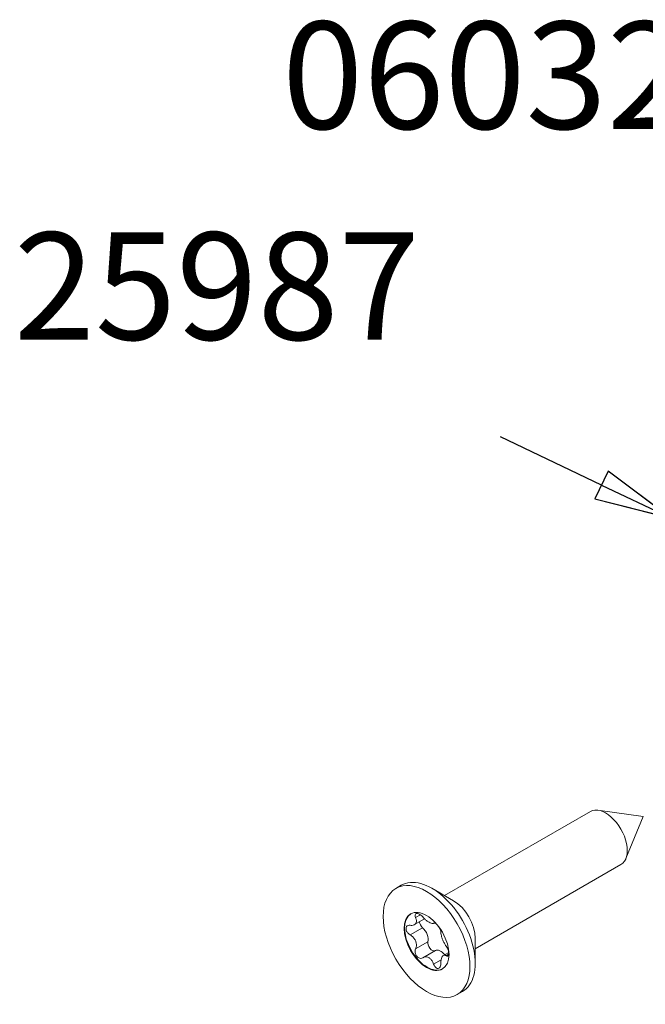
# Model space of a CAD drawing. Units: millimetres. Extents: x 0 to 420, y 0 to 594.
# Drawn here: x 283 to 324, y 258 to 322 of the extents above; entities that cross this region are included whole.
import ezdxf

# ---------------------------------------------------------------- set-up
doc = ezdxf.new("R2010")
doc.units = ezdxf.units.MM
doc.header["$LTSCALE"] = 2
for name, color, linetype, lineweight in [('Arêtes tangentes visibles(ISO)', 7, 'Continuous', 13), ('Arêtes visibles(ISO)', 7, 'Continuous', 20), ('Symboles(ISO)', 7, 'Continuous', 13)]:
    doc.layers.add(name, color=color, linetype=linetype, lineweight=lineweight)
doc.styles.add('Cadre_1', font='arial.ttf')

# ---------------------------------------------------------------- blocks, each defined once
blk = doc.blocks.new('Repère7')
at = {"layer": 'Symboles(ISO)', "color": 7, "linetype": 'Continuous', "lineweight": 25}
for p, q in [((160.456, 145.835), (157.161, 147.404)), ((160.671, 146.286), (160.241, 145.383)), ((162.713, 144.76), (160.671, 146.286)), ((160.456, 145.835), (162.713, 144.76)), ((160.241, 145.383), (162.713, 144.76))]:
    blk.add_line(p, q, dxfattribs=at)
at = {"layer": 'Symboles(ISO)', "color": 7, "linetype": 'Continuous', "lineweight": 25, "flags": 128}
blk.add_lwpolyline([(160.241, 145.383), (162.713, 144.76), (160.671, 146.286), (160.241, 145.383)], dxfattribs=at)
at = {"layer": 'Symboles(ISO)', "color": 7}
blk.add_solid([(160.241, 145.383), (162.713, 144.76), (160.671, 146.286), (160.241, 145.383)], dxfattribs=at)
at = {"layer": 'Symboles(ISO)', "insert": (147.9, 151.874), "char_height": 3.5, "attachment_point": 5, "style": 'Cadre_1'}
blk.add_mtext('25987', dxfattribs=at)
blk = doc.blocks.new('Repère8')
at = {"layer": 'Symboles(ISO)', "color": 7, "linetype": 'Continuous', "lineweight": 25}
for p, q in [((166.507, 154.025), (165.96, 154.285)), ((166.721, 154.477), (166.293, 153.573)), ((168.766, 152.954), (166.721, 154.477)), ((166.507, 154.025), (168.766, 152.954)), ((166.293, 153.573), (168.766, 152.954))]:
    blk.add_line(p, q, dxfattribs=at)
at = {"layer": 'Symboles(ISO)', "color": 7, "linetype": 'Continuous', "lineweight": 25, "flags": 128}
blk.add_lwpolyline([(166.293, 153.573), (168.766, 152.954), (166.721, 154.477), (166.293, 153.573)], dxfattribs=at)
at = {"layer": 'Symboles(ISO)', "color": 7}
blk.add_solid([(166.293, 153.573), (168.766, 152.954), (166.721, 154.477), (166.293, 153.573)], dxfattribs=at)
at = {"layer": 'Symboles(ISO)', "insert": (156.654, 158.754), "char_height": 3.5, "attachment_point": 5, "style": 'Cadre_1'}
blk.add_mtext('06032', dxfattribs=at)

msp = doc.modelspace()

# ---------------------------------------------------------------- linework, layer by layer
at = {"layer": 'Arêtes tangentes visibles(ISO)'}
for p, q in [((308.7693, 263.4456), (309.0861, 263.6285)), ((309.948, 263.0781), (309.9555, 263.0824)), ((308.4147, 262.3151), (309.2277, 262.7845)), ((308.7693, 261.4012), (309.5823, 261.8706)), ((310.7721, 260.9541), (310.9313, 261.046)), ((309.948, 260.4077), (310.4358, 260.6894))]:
    msp.add_line(p, q, dxfattribs=at)
at = {"layer": 'Arêtes visibles(ISO)'}
for p, q in [((320.1798, 270.3691), (310.6692, 264.8781)), ((323.6293, 270.0512), (320.6752, 270.4539)), ((323.6293, 270.0512), (322.5009, 267.2916)), ((322.1798, 266.905), (312.6692, 261.414)), ((307.8407, 265.5545), (307.4872, 265.3504)), ((311.2549, 264.5399), (309.8407, 265.3564)), ((308.6956, 262.9848), (309.3537, 263.3648)), ((309.9415, 263.074), (309.9582, 263.0837)), ((312.6692, 262.0904), (312.6692, 260.4574)), ((309.252, 260.8251), (310.0617, 261.2925)), ((310.5885, 260.9666), (310.9346, 261.1664)), ((311.8407, 258.6263), (311.4872, 258.4222))]:
    msp.add_line(p, q, dxfattribs=at)
for centre, major_axis, start_param, end_param in [((321.1798, 268.637), (1, -1.7321), 0, 3.1415927), ((309.8407, 262.0904), (2, -3.4641), 0, 3.1415927), ((311.2549, 262.9069), (-1, 1.7321), 3.9269908, 5.4977871), ((309.5243, 261.9077), (-1.0375, 1.797), 0.0178916, 3.123701), ((309.292, 263.0604), (0.197, -0.3412), 4.0803599, 5.2649295), ((309.1152, 262.3017), (0.3447, -0.5971), 0.494657, 2.1233369), ((309.8492, 261.6243), (0.197, -0.3412), 3.6362497, 6.2351879), ((310.4064, 260.6954), (-0.3448, 0.5971), 4.9224529, 6.2831853)]:
    msp.add_ellipse(centre, major_axis=major_axis, ratio=0.5773503, start_param=start_param, end_param=end_param, dxfattribs=at)
for major_axis in [(-2, 3.4641), (1.0375, -1.797)]:
    msp.add_ellipse((309.4872, 261.8863), major_axis=major_axis, ratio=0.5773503, dxfattribs=at)
for points, knots in [([(308.7693, 263.4456), (308.7482, 263.4909), (308.7366, 263.5349), (308.733, 263.6109), (308.7419, 263.6464), (308.7814, 263.6965), (308.812, 263.7111), (308.8834, 263.7175), (308.9278, 263.7096), (309.0218, 263.6714), (309.0715, 263.6412), (309.159, 263.5726), (309.2017, 263.5314), (309.2388, 263.4875)], [0.190553, 0.190553, 0.190553, 0.190553, 0.3566822, 0.3566822, 0.5315289, 0.5315289, 0.7063755, 0.7063755, 0.8812222, 0.8812222, 1.0560689, 1.0560689, 1.2221981, 1.2221981, 1.2221981, 1.2221981]), ([(309.2388, 263.4875), (309.2701, 263.4504), (309.3032, 263.4148), (309.3836, 263.3348), (309.438, 263.2866), (309.5467, 263.202), (309.601, 263.1656), (309.6962, 263.1106), (309.7445, 263.0879), (309.8295, 263.0605), (309.8664, 263.056), (309.9148, 263.0617), (309.9329, 263.0678), (309.948, 263.0781)], [0.2850501, 0.2850501, 0.2850501, 0.2850501, 0.423259, 0.423259, 0.6252846, 0.6252846, 0.8273102, 0.8273102, 1.0293358, 1.0293358, 1.2313614, 1.2313614, 1.3695703, 1.3695703, 1.3695703, 1.3695703]), ([(308.4147, 262.3151), (308.3661, 262.3427), (308.3205, 262.3798), (308.2437, 262.4635), (308.2092, 262.5153), (308.1629, 262.6215), (308.1512, 262.6759), (308.1512, 262.771), (308.1629, 262.8166), (308.2092, 262.8885), (308.2437, 262.9148), (308.3205, 262.9429), (308.3661, 262.9474), (308.4147, 262.9411)], [0.190553, 0.190553, 0.190553, 0.190553, 0.3566822, 0.3566822, 0.5315289, 0.5315289, 0.7063755, 0.7063755, 0.8812222, 0.8812222, 1.0560689, 1.0560689, 1.2221981, 1.2221981, 1.2221981, 1.2221981]), ([(308.4147, 262.9411), (308.4557, 262.9358), (308.4949, 262.9348), (308.5821, 262.9413), (308.6338, 262.9537), (308.7207, 262.9964), (308.7558, 263.0266), (308.8034, 263.0943), (308.8196, 263.1371), (308.8296, 263.2323), (308.8236, 263.2848), (308.8007, 263.3699), (308.7871, 263.4072), (308.7693, 263.4456)], [0.2850501, 0.2850501, 0.2850501, 0.2850501, 0.423259, 0.423259, 0.6252846, 0.6252846, 0.8273102, 0.8273102, 1.0293358, 1.0293358, 1.2313614, 1.2313614, 1.3695703, 1.3695703, 1.3695703, 1.3695703]), ([(309.948, 263.0781), (309.9658, 263.0903), (309.9912, 263.0921), (310.0501, 263.0762), (310.0872, 263.0563), (310.1473, 263.0091), (310.1691, 262.9892), (310.1903, 262.9672)], [0.190553, 0.190553, 0.190553, 0.190553, 0.35668221, 0.35668221, 0.53152887, 0.53152887, 0.62775053, 0.62775053, 0.62775053, 0.62775053]), ([(310.2999, 262.8275), (310.3139, 262.8057), (310.3272, 262.7832), (310.3672, 262.708), (310.3885, 262.6551), (310.4135, 262.5667), (310.4193, 262.5261), (310.4175, 262.494)], [0.8064314, 0.8064314, 0.8064314, 0.8064314, 0.88122221, 0.88122221, 1.05606887, 1.05606887, 1.22219808, 1.22219808, 1.22219808, 1.22219808]), ([(308.7693, 261.4012), (308.7871, 261.4377), (308.8007, 261.4767), (308.8236, 261.5723), (308.8296, 261.638), (308.8196, 261.7721), (308.8034, 261.8405), (308.7558, 261.9632), (308.7207, 262.027), (308.6338, 262.1426), (308.5821, 262.1946), (308.4949, 262.2649), (308.4557, 262.2918), (308.4147, 262.3151)], [0.2850501, 0.2850501, 0.2850501, 0.2850501, 0.423259, 0.423259, 0.6252846, 0.6252846, 0.8273102, 0.8273102, 1.0293358, 1.0293358, 1.2313614, 1.2313614, 1.3695703, 1.3695703, 1.3695703, 1.3695703]), ([(310.4175, 262.494), (310.4159, 262.4668), (310.4173, 262.4366), (310.4264, 262.3594), (310.4379, 262.3038), (310.4715, 262.1833), (310.4937, 262.1184), (310.5414, 261.9957), (310.5704, 261.9285), (310.6336, 261.7992), (310.6679, 261.7371), (310.7231, 261.6484), (310.7473, 261.6128), (310.7721, 261.5801)], [0.2850501, 0.2850501, 0.2850501, 0.2850501, 0.423259, 0.423259, 0.6252846, 0.6252846, 0.8273102, 0.8273102, 1.0293358, 1.0293358, 1.2313614, 1.2313614, 1.3695703, 1.3695703, 1.3695703, 1.3695703]), ([(310.7721, 261.5801), (310.8014, 261.5414), (310.8296, 261.4943), (310.8778, 261.394), (310.8999, 261.3351), (310.9296, 261.2193), (310.9372, 261.1625), (310.9372, 261.0674), (310.9296, 261.0241), (310.8999, 260.9618), (310.8778, 260.9427), (310.8296, 260.9311), (310.8014, 260.9367), (310.7721, 260.9541)], [0.190553, 0.190553, 0.190553, 0.190553, 0.3566822, 0.3566822, 0.5315289, 0.5315289, 0.7063755, 0.7063755, 0.8812222, 0.8812222, 1.0560689, 1.0560689, 1.2221981, 1.2221981, 1.2221981, 1.2221981]), ([(309.2388, 260.8171), (309.2017, 260.7938), (309.159, 260.7819), (309.0715, 260.7814), (309.0218, 260.794), (308.9278, 260.8453), (308.8834, 260.8839), (308.812, 260.9727), (308.7814, 261.0275), (308.7419, 261.1423), (308.733, 261.2024), (308.7366, 261.3074), (308.7482, 261.358), (308.7693, 261.4012)], [0.190553, 0.190553, 0.190553, 0.190553, 0.3566822, 0.3566822, 0.5315289, 0.5315289, 0.7063755, 0.7063755, 0.8812222, 0.8812222, 1.0560689, 1.0560689, 1.2221981, 1.2221981, 1.2221981, 1.2221981]), ([(309.948, 260.4077), (309.9329, 260.4542), (309.9148, 260.4985), (309.8664, 260.5969), (309.8295, 260.6552), (309.7445, 260.7534), (309.6962, 260.7934), (309.601, 260.8483), (309.5467, 260.8676), (309.438, 260.8813), (309.3836, 260.8757), (309.3032, 260.8516), (309.2701, 260.8368), (309.2388, 260.8171)], [0.2850501, 0.2850501, 0.2850501, 0.2850501, 0.423259, 0.423259, 0.6252846, 0.6252846, 0.8273102, 0.8273102, 1.0293358, 1.0293358, 1.2313614, 1.2313614, 1.3695703, 1.3695703, 1.3695703, 1.3695703]), ([(310.7721, 260.9541), (310.7473, 260.9687), (310.7231, 260.9784), (310.6679, 260.9904), (310.6336, 260.9881), (310.5704, 260.9591), (310.5414, 260.9323), (310.4937, 260.8646), (310.4715, 260.8184), (310.4379, 260.7095), (310.4264, 260.6469), (310.4173, 260.5433), (310.4159, 260.4973), (310.4175, 260.4496)], [0.2850501, 0.2850501, 0.2850501, 0.2850501, 0.423259, 0.423259, 0.6252846, 0.6252846, 0.8273102, 0.8273102, 1.0293358, 1.0293358, 1.2313614, 1.2313614, 1.3695703, 1.3695703, 1.3695703, 1.3695703]), ([(310.4175, 260.4496), (310.4193, 260.3932), (310.4135, 260.3392), (310.3885, 260.2466), (310.3672, 260.2039), (310.3111, 260.1443), (310.2764, 260.1273), (310.205, 260.1209), (310.1647, 260.1312), (310.0872, 260.1789), (310.0501, 260.2164), (309.9912, 260.3015), (309.9658, 260.3527), (309.948, 260.4077)], [0.190553, 0.190553, 0.190553, 0.190553, 0.3566822, 0.3566822, 0.5315289, 0.5315289, 0.7063755, 0.7063755, 0.8812222, 0.8812222, 1.0560689, 1.0560689, 1.2221981, 1.2221981, 1.2221981, 1.2221981])]:
    msp.add_open_spline(points, degree=3, knots=knots, dxfattribs=at)

# ---------------------------------------------------------------- block references
at = {"layer": 'Symboles(ISO)', "xscale": 2, "yscale": 2, "zscale": 2}
for name in ['Repère8', 'Repère7']:
    msp.add_blockref(name, (0, 0), dxfattribs=at)

doc.saveas('drawing.dxf')
